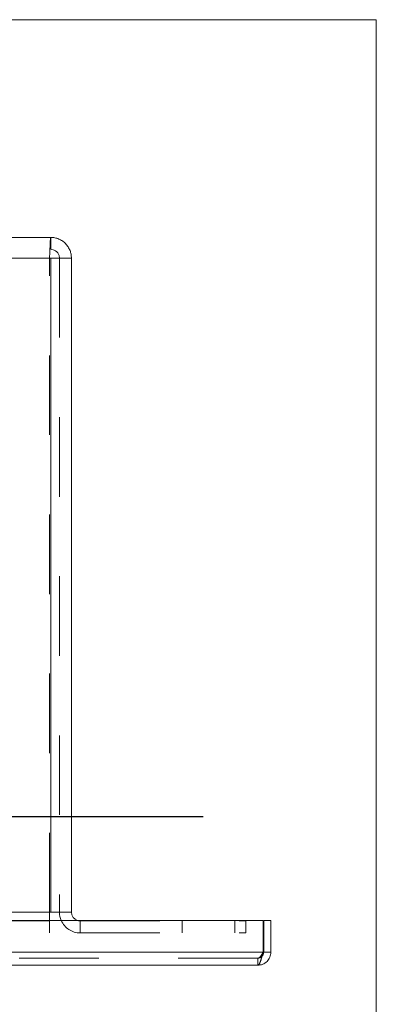
# Model space of a CAD drawing. Units: inches. Extents: x 0.3 to 10.7, y 0.4 to 8.2.
# Drawn here: x 10.2 to 10.6, y 7 to 8.2 of the extents above; entities that cross this region are included whole.
import ezdxf

# ---------------------------------------------------------------- set-up
doc = ezdxf.new("R2010")
doc.units = ezdxf.units.IN
doc.header["$MEASUREMENT"] = 0
doc.linetypes.add('HIDDEN', pattern=[0.075, 0.05, -0.025])

msp = doc.modelspace()

# ---------------------------------------------------------------- linework, layer by layer
at = {"color": 7, "linetype": 'Continuous', "lineweight": 0}
for p in [(0.3299, 8.1921), (10.6299, 0.3921)]:
    msp.add_line(p, (10.6299, 8.1921), dxfattribs=at)
at = {"color": 7, "linetype": 'Continuous', "lineweight": 15}
for p, q in [((7.0549, 7.9184), (10.2204, 7.9184)), ((10.2204, 7.9034), (10.2204, 7.9184)), ((10.0901, 7.8924), (10.2204, 7.8924)), ((10.2204, 7.8924), (10.2204, 7.0701)), ((10.2439, 7.8924), (10.2204, 7.8924)), ((10.2439, 7.8924), (10.2464, 7.8924)), ((10.2464, 7.8924), (10.2464, 7.0701)), ((10.2204, 7.0701), (10.0901, 7.0701)), ((10.2189, 7.0596), (10.2189, 7.0701)), ((10.2204, 7.0701), (10.2439, 7.0701)), ((10.2439, 7.0701), (10.2464, 7.0701)), ((10.4875, 7.0596), (6.7878, 7.0596)), ((10.4875, 7.0199), (10.4875, 7.0596)), ((10.4973, 7.0596), (10.4883, 7.0596)), ((10.4883, 7.0199), (10.4883, 7.0596)), ((10.4973, 7.0199), (10.4973, 7.0596)), ((10.4875, 7.0199), (6.7878, 7.0199)), ((10.4973, 7.0199), (10.4883, 7.0199)), ((10.4808, 7.0034), (6.7945, 7.0034))]:
    msp.add_line(p, q, dxfattribs=at)
at = {"color": 7, "linetype": 'HIDDEN', "lineweight": 0}
for p, q in [((7.0549, 7.9034), (10.2204, 7.9034)), ((10.2189, 7.0701), (10.2189, 7.8924)), ((10.2204, 7.0701), (10.2204, 7.8924)), ((10.2314, 7.8924), (10.2314, 7.0701)), ((10.2189, 7.0591), (7.0564, 7.0591)), ((10.2189, 7.0591), (10.2189, 7.0596)), ((10.2189, 7.0441), (10.2189, 7.0591)), ((10.2574, 7.0591), (10.2574, 7.0441)), ((10.2574, 7.0591), (10.4658, 7.0591)), ((10.3856, 7.0591), (10.3856, 7.0441)), ((10.4521, 7.0441), (10.4521, 7.0591)), ((10.4658, 7.0441), (10.4658, 7.0591)), ((7.0564, 7.0441), (10.2189, 7.0441)), ((10.2574, 7.0441), (10.4658, 7.0441)), ((6.7878, 7.0199), (10.4875, 7.0199)), ((10.4808, 7.0124), (6.7945, 7.0124)), ((10.4808, 7.0034), (10.4808, 7.0124))]:
    msp.add_line(p, q, dxfattribs=at)
at = {"color": 7, "linetype": 'Continuous'}
msp.add_line((9.2301, 7.1903), (10.4122, 7.1903), dxfattribs=at)
at = {"color": 7, "linetype": 'HIDDEN', "lineweight": 0, "flags": 128}
msp.add_lwpolyline([(10.2541, 7.0596), (10.2552, 7.0594), (10.2574, 7.0591)], dxfattribs=at)
at = {"color": 7, "linetype": 'Continuous', "lineweight": 15}
for radius, end in [(0.026, 203.8188), (0.011, 252.6586)]:
    msp.add_arc((10.2574, 7.0701), radius, 180, end, dxfattribs=at)
at = {"color": 7, "linetype": 'HIDDEN', "lineweight": 0}
msp.add_arc((10.2574, 7.0701), 0.026, 203.8188, 270, dxfattribs=at)
at = {"color": 7, "linetype": 'Continuous', "lineweight": 15}
for points in [[(10.2189, 7.8924), (10.219, 7.8958), (10.2193, 7.9026), (10.2196, 7.9112), (10.22, 7.9172), (10.2203, 7.918), (10.2204, 7.9184)], [(10.4808, 7.0034), (10.4829, 7.0036), (10.4872, 7.0041), (10.4927, 7.008), (10.4965, 7.0134), (10.497, 7.0177), (10.4973, 7.0199)]]:
    msp.add_open_spline(points, degree=3, dxfattribs=at)
for points, knots in [([(10.2204, 7.9184), (10.2221, 7.9183), (10.2256, 7.9181), (10.2305, 7.9165), (10.2352, 7.914), (10.2391, 7.9107), (10.2424, 7.9065), (10.2447, 7.902), (10.2461, 7.8972), (10.2463, 7.894), (10.2464, 7.8924)], [0, 0, 0, 0, 0.12554, 0.254714, 0.380355, 0.509638, 0.635279, 0.764563, 0.880848, 1, 1, 1, 1]), ([(10.2204, 7.9034), (10.2214, 7.9033), (10.2235, 7.9031), (10.2259, 7.902), (10.2276, 7.9007), (10.2288, 7.8996), (10.2298, 7.8982), (10.2306, 7.8965), (10.2313, 7.8946), (10.2313, 7.8931), (10.2314, 7.8924)], [0, 0, 0, 0, 0.176808, 0.35791, 0.453813, 0.550388, 0.649046, 0.748435, 0.873469, 1, 1, 1, 1]), ([(10.4875, 7.0199), (10.4874, 7.0194), (10.4871, 7.0185), (10.4868, 7.0171), (10.4864, 7.0156), (10.486, 7.0143), (10.4855, 7.0125), (10.485, 7.0108), (10.4845, 7.0093), (10.4841, 7.0082), (10.4838, 7.0073), (10.4834, 7.0064), (10.483, 7.0056), (10.4825, 7.0047), (10.482, 7.0041), (10.4816, 7.0037), (10.4813, 7.0035), (10.481, 7.0034), (10.4808, 7.0034), (10.4808, 7.0034)], [0, 0, 0, 0, 0.054519, 0.109416, 0.165506, 0.222009, 0.276533, 0.387432, 0.44394, 0.498463, 0.553365, 0.609461, 0.665969, 0.720492, 0.831391, 0.8879, 0.915801, 0.971844, 1, 1, 1, 1]), ([(10.4861, 7.0147), (10.4867, 7.0154), (10.488, 7.0169), (10.4882, 7.0189), (10.4883, 7.0199)], [0, 0, 0, 0, 0.492355, 1, 1, 1, 1]), ([(10.4808, 7.0034), (10.4813, 7.0037), (10.4824, 7.0042), (10.4836, 7.0064), (10.4841, 7.0082), (10.4841, 7.0082)], [0, 0, 0, 0, 0.499687, 0.999373, 1, 1, 1, 1])]:
    msp.add_open_spline(points, degree=3, knots=knots, dxfattribs=at)
at = {"color": 7, "linetype": 'HIDDEN', "lineweight": 0}
for points, knots in [([(10.4875, 7.0199), (10.4874, 7.0196), (10.487, 7.0191), (10.4866, 7.0183), (10.4861, 7.0175), (10.4856, 7.0167), (10.4852, 7.016), (10.4848, 7.0154), (10.4844, 7.0149), (10.4839, 7.0143), (10.4834, 7.0137), (10.4828, 7.0132), (10.4823, 7.0128), (10.4818, 7.0126), (10.4813, 7.0124), (10.4809, 7.0124), (10.4808, 7.0124)], [0, 0, 0, 0, 0.069158, 0.13894, 0.21071, 0.283178, 0.34406, 0.405364, 0.468002, 0.531102, 0.591964, 0.715756, 0.778834, 0.833363, 0.943896, 1, 1, 1, 1]), ([(10.4841, 7.0082), (10.4847, 7.0099), (10.4858, 7.0133), (10.4869, 7.0177), (10.4875, 7.0199)], [0, 0, 0, 0, 0.499686, 1, 1, 1, 1]), ([(10.4808, 7.0124), (10.4817, 7.0125), (10.4836, 7.0128), (10.4855, 7.0138), (10.4861, 7.0146), (10.4861, 7.0147)], [0, 0, 0, 0, 0.492581, 0.985163, 1, 1, 1, 1])]:
    msp.add_open_spline(points, degree=3, knots=knots, dxfattribs=at)

doc.saveas('drawing.dxf')
